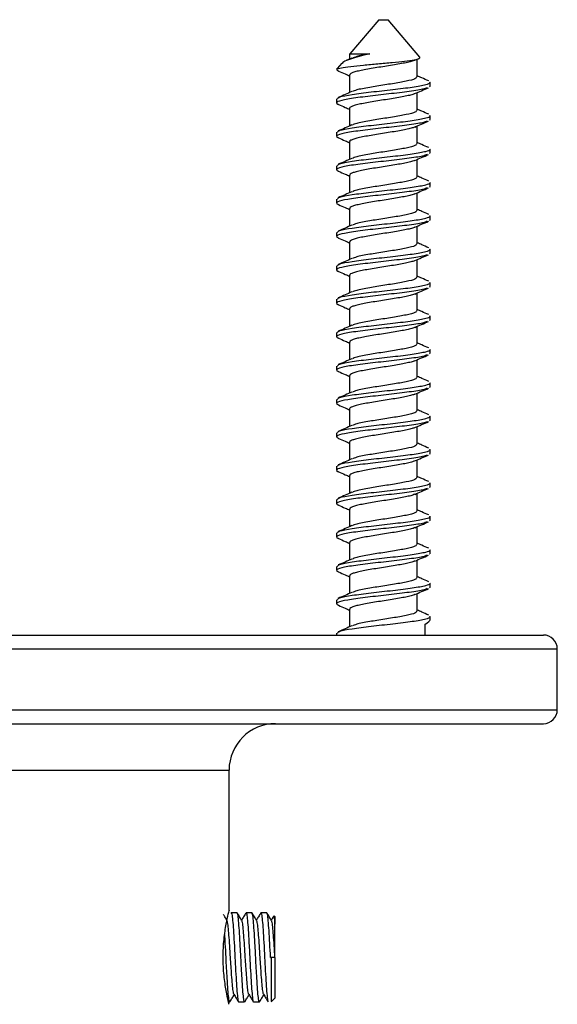
# Model space of a CAD drawing. Units: millimetres. Extents: x 33 to 249, y -274 to 278.
# Drawn here: x 141 to 170, y 225 to 278 of the extents above; entities that cross this region are included whole.
import ezdxf

# ---------------------------------------------------------------- set-up
doc = ezdxf.new("R2010")
doc.units = ezdxf.units.MM

msp = doc.modelspace()

# ---------------------------------------------------------------- linework, layer by layer
at = {"color": 7, "linetype": 'Continuous', "lineweight": 25}
for p, q in [((160.032, 278.453), (158.462, 276.61)), ((160.032, 278.453), (160.18, 278.453)), ((160.18, 278.453), (160.532, 278.453)), ((162.248, 276.44), (160.532, 278.453)), ((158.457, 276.605), (158.457, 276.325)), ((158.032, 276.106), (157.792, 275.824)), ((158.576, 276.378), (158.274, 276.244)), ((161.978, 276.265), (162.185, 276.357)), ((162.107, 275.375), (162.107, 276.322)), ((157.792, 275.824), (157.757, 275.783)), ((157.762, 275.783), (157.757, 275.783)), ((158.457, 275.475), (158.457, 274.525)), ((162.807, 274.865), (162.807, 275.082)), ((162.107, 273.575), (162.107, 274.522)), ((162.756, 274.865), (162.79, 274.832)), ((157.757, 274.182), (157.757, 273.966)), ((158.457, 273.675), (158.457, 272.725)), ((162.756, 273.065), (162.79, 273.032)), ((162.807, 273.065), (162.807, 273.282)), ((157.757, 272.382), (157.757, 272.166)), ((162.107, 271.775), (162.107, 272.722)), ((158.457, 271.874), (158.457, 270.925)), ((162.756, 271.265), (162.79, 271.232)), ((162.807, 271.265), (162.807, 271.482)), ((162.107, 269.975), (162.107, 270.922)), ((157.757, 270.582), (157.757, 270.366)), ((158.457, 270.075), (158.457, 269.125)), ((162.807, 269.465), (162.807, 269.682)), ((162.107, 268.175), (162.107, 269.122)), ((162.756, 269.465), (162.79, 269.432)), ((157.757, 268.782), (157.757, 268.566)), ((158.457, 268.275), (158.457, 267.325)), ((162.756, 267.665), (162.79, 267.632)), ((162.807, 267.665), (162.807, 267.882)), ((157.757, 266.982), (157.757, 266.766)), ((162.107, 266.375), (162.107, 267.322)), ((158.457, 266.474), (158.457, 265.525)), ((162.807, 265.865), (162.807, 266.082)), ((162.107, 264.575), (162.107, 265.522)), ((162.756, 265.865), (162.79, 265.832)), ((157.757, 265.182), (157.757, 264.966)), ((158.457, 264.675), (158.457, 263.725)), ((162.756, 264.065), (162.79, 264.032)), ((162.807, 264.065), (162.807, 264.282)), ((157.757, 263.382), (157.757, 263.166)), ((162.107, 262.775), (162.107, 263.722)), ((158.457, 262.875), (158.457, 261.925)), ((162.756, 262.265), (162.79, 262.232)), ((162.807, 262.265), (162.807, 262.482)), ((162.107, 260.974), (162.107, 261.922)), ((157.757, 261.582), (157.757, 261.366)), ((158.457, 261.074), (158.457, 260.125)), ((162.807, 260.465), (162.807, 260.682)), ((162.107, 259.175), (162.107, 260.122)), ((162.756, 260.465), (162.79, 260.432)), ((157.757, 259.782), (157.757, 259.566)), ((158.457, 259.275), (158.457, 258.325)), ((162.756, 258.665), (162.79, 258.632)), ((162.807, 258.665), (162.807, 258.882)), ((157.757, 257.982), (157.757, 257.766)), ((162.107, 257.375), (162.107, 258.322)), ((158.457, 257.475), (158.457, 256.525)), ((162.807, 256.865), (162.807, 257.082)), ((162.107, 255.574), (162.107, 256.522)), ((162.756, 256.865), (162.79, 256.832)), ((157.757, 256.182), (157.757, 255.966)), ((158.457, 255.674), (158.457, 254.725)), ((162.756, 255.065), (162.79, 255.032)), ((162.807, 255.065), (162.807, 255.282)), ((157.757, 254.382), (157.757, 254.166)), ((162.107, 253.775), (162.107, 254.722)), ((158.457, 253.875), (158.457, 252.925)), ((162.756, 253.265), (162.79, 253.232)), ((162.807, 253.265), (162.807, 253.482)), ((162.107, 251.975), (162.107, 252.922)), ((157.757, 252.582), (157.757, 252.366)), ((158.457, 252.075), (158.457, 251.125)), ((162.807, 251.465), (162.807, 251.682)), ((162.107, 250.174), (162.107, 251.122)), ((162.756, 251.465), (162.79, 251.432)), ((157.757, 250.782), (157.757, 250.566)), ((158.457, 250.274), (158.457, 249.325)), ((162.756, 249.665), (162.79, 249.632)), ((162.807, 249.665), (162.807, 249.882)), ((157.757, 248.982), (157.757, 248.766)), ((162.107, 248.375), (162.107, 249.322)), ((158.457, 248.475), (158.457, 247.525)), ((162.807, 247.865), (162.807, 248.082)), ((162.107, 246.575), (162.107, 247.522)), ((162.756, 247.865), (162.79, 247.832)), ((157.757, 247.182), (157.757, 246.966)), ((158.457, 246.675), (158.457, 245.725)), ((162.807, 246.105), (162.807, 246.282)), ((162.511, 245.852), (162.511, 245.283)), ((113.557, 245.283), (141.232, 245.283)), ((141.232, 245.283), (168.907, 245.283)), ((157.757, 245.382), (157.757, 245.283)), ((169.657, 241.253), (169.657, 244.533)), ((113.557, 240.503), (141.232, 240.503)), ((141.232, 240.503), (168.907, 240.503)), ((151.957, 230.43), (151.957, 238.003)), ((152.393, 230.303), (152.072, 230.303)), ((153.193, 230.303), (152.872, 230.303)), ((153.993, 230.303), (153.672, 230.303)), ((154.432, 230.103), (154.384, 230.151)), ((154.432, 230.103), (154.432, 229.688)), ((154.192, 227.903), (154.232, 227.903)), ((154.232, 227.903), (154.232, 225.532)), ((154.432, 227.903), (154.232, 227.903)), ((154.432, 227.903), (154.432, 225.703)), ((154.232, 225.503), (154.432, 225.703)), ((151.957, 225.503), (151.993, 225.503)), ((152.472, 225.503), (152.793, 225.503)), ((153.272, 225.503), (153.593, 225.503))]:
    msp.add_line(p, q, dxfattribs=at)
at = {"color": 8, "linetype": 'Continuous', "lineweight": 25}
for p, q in [((112.807, 244.533), (141.232, 244.533)), ((141.232, 244.533), (169.657, 244.533)), ((112.807, 241.253), (141.232, 241.253)), ((141.232, 241.253), (169.657, 241.253)), ((130.507, 238.003), (141.232, 238.003)), ((141.232, 238.003), (151.957, 238.003))]:
    msp.add_line(p, q, dxfattribs=at)
at = {"color": 7, "linetype": 'Continuous', "lineweight": 25}
for centre, radius, start, end in [((168.907, 244.533), 0.75, 0, 90), ((168.907, 241.253), 0.75, 270, 0), ((154.457, 238.003), 2.5, 90, 180)]:
    msp.add_arc(centre, radius, start, end, dxfattribs=at)
msp.add_ellipse((160.282, 245.092), major_axis=(2.523, 1.023), ratio=0.096951, start_param=5.754846, end_param=6.243887, dxfattribs=at)
for points, knots in [([(159.543, 276.605), (159.345, 276.556), (158.949, 276.459), (158.459, 276.319), (158.131, 276.197), (158.07, 276.123), (158.046, 276.094)], [0, 0, 0, 0, 0.26073, 0.520757, 0.813687, 1, 1, 1, 1]), ([(158.467, 276.605), (158.479, 276.605), (158.505, 276.605), (158.793, 276.605), (159.168, 276.605), (159.447, 276.605), (159.543, 276.605)], [0, 0, 0, 0, 0.261196, 0.553448, 0.845699, 1, 1, 1, 1]), ([(159.543, 276.605), (159.273, 276.557), (158.835, 276.481), (158.669, 276.403), (158.606, 276.374)], [0, 0, 0, 0, 0.615194, 1, 1, 1, 1]), ([(157.762, 275.783), (157.826, 275.807), (157.955, 275.853), (158.484, 275.928), (159.178, 276), (159.973, 276.074), (160.758, 276.147), (161.45, 276.219), (161.956, 276.294), (162.254, 276.364), (162.246, 276.412), (162.242, 276.435)], [0, 0, 0, 0, 0.1225138, 0.2435524, 0.3622992, 0.4769094, 0.5902669, 0.6984022, 0.8056877, 0.9080146, 1, 1, 1, 1]), ([(161.979, 276.266), (161.919, 276.244), (161.798, 276.201), (161.513, 276.133), (161.166, 276.068), (160.771, 276.002), (160.351, 275.933), (159.925, 275.869), (159.52, 275.802), (159.156, 275.734), (158.85, 275.67), (158.625, 275.602), (158.482, 275.538), (158.468, 275.495), (158.46, 275.475)], [0, 0, 0, 0, 0.082801, 0.167309, 0.25081, 0.334604, 0.419058, 0.502235, 0.586463, 0.670664, 0.753854, 0.83832, 0.922071, 1, 1, 1, 1]), ([(157.762, 275.783), (157.756, 275.757), (157.748, 275.723), (157.853, 275.691), (157.876, 275.684)], [0, 0, 0, 0, 0.78519, 1, 1, 1, 1]), ([(157.857, 275.684), (157.98, 275.631), (158.181, 275.545), (158.38, 275.457), (158.457, 275.422)], [0, 0, 0, 0, 0.611565, 1, 1, 1, 1]), ([(157.797, 274.182), (157.816, 274.218), (157.858, 274.298), (158.549, 274.423), (159.595, 274.557), (160.797, 274.689), (161.897, 274.821), (162.567, 274.946), (162.833, 275.032), (162.787, 275.074), (162.778, 275.082)], [0, 0, 0, 0, 0.120311, 0.268036, 0.415873, 0.563019, 0.710191, 0.858085, 0.972951, 1, 1, 1, 1]), ([(162.077, 275.375), (162.064, 275.338), (162.036, 275.258), (161.539, 275.133), (160.788, 275.002), (160.063, 274.892), (159.384, 274.779), (158.837, 274.681), (158.67, 274.603), (158.606, 274.574)], [0, 0, 0, 0, 0.1345642, 0.3003625, 0.4656524, 0.6312701, 0.7114832, 0.8889836, 1, 1, 1, 1]), ([(162.721, 275.157), (162.598, 275.21), (162.393, 275.299), (162.189, 275.389), (162.107, 275.425)], [0, 0, 0, 0, 0.600464, 1, 1, 1, 1]), ([(162.642, 274.783), (162.576, 274.755), (162.403, 274.683), (161.581, 274.566), (160.446, 274.433), (159.257, 274.301), (158.291, 274.169), (157.848, 274.06), (157.742, 273.976), (157.749, 273.923), (157.854, 273.891), (157.876, 273.884)], [0, 0, 0, 0, 0.092587, 0.240619, 0.388571, 0.535897, 0.683319, 0.831488, 0.889658, 0.976299, 1, 1, 1, 1]), ([(158.576, 274.578), (158.455, 274.524), (158.212, 274.416), (157.967, 274.31), (157.843, 274.257)], [0, 0, 0, 0, 0.497008, 1, 1, 1, 1]), ([(161.985, 274.469), (161.931, 274.449), (161.819, 274.407), (161.546, 274.34), (161.206, 274.274), (160.814, 274.209), (160.396, 274.14), (159.97, 274.076), (159.561, 274.009), (159.192, 273.941), (158.88, 273.877), (158.641, 273.809), (158.502, 273.743), (158.443, 273.699), (158.459, 273.676), (158.459, 273.675)], [0, 0, 0, 0, 0.077957, 0.162064, 0.245399, 0.328622, 0.412749, 0.495641, 0.579364, 0.663311, 0.746093, 0.830125, 0.913695, 0.996704, 1, 1, 1, 1]), ([(161.978, 274.465), (162.099, 274.519), (162.341, 274.626), (162.585, 274.731), (162.707, 274.784)], [0, 0, 0, 0, 0.4972, 1, 1, 1, 1]), ([(157.857, 273.884), (157.98, 273.831), (158.181, 273.745), (158.38, 273.657), (158.457, 273.622)], [0, 0, 0, 0, 0.61143, 1, 1, 1, 1]), ([(162.078, 273.575), (162.065, 273.539), (162.036, 273.458), (161.539, 273.333), (160.788, 273.202), (160.063, 273.092), (159.384, 272.979), (158.837, 272.881), (158.67, 272.803), (158.606, 272.774)], [0, 0, 0, 0, 0.135226, 0.300899, 0.466065, 0.631558, 0.711711, 0.889078, 1, 1, 1, 1]), ([(162.721, 273.357), (162.598, 273.41), (162.393, 273.499), (162.189, 273.589), (162.107, 273.625)], [0, 0, 0, 0, 0.600596, 1, 1, 1, 1]), ([(162.642, 272.983), (162.576, 272.955), (162.403, 272.883), (161.581, 272.766), (160.446, 272.633), (159.257, 272.501), (158.291, 272.369), (157.848, 272.26), (157.742, 272.176), (157.749, 272.123), (157.854, 272.091), (157.876, 272.084)], [0, 0, 0, 0, 0.092592, 0.240623, 0.388575, 0.5359, 0.683322, 0.83149, 0.88966, 0.9763, 1, 1, 1, 1]), ([(157.797, 272.382), (157.816, 272.418), (157.858, 272.498), (158.549, 272.623), (159.595, 272.757), (160.797, 272.889), (161.897, 273.021), (162.567, 273.146), (162.833, 273.232), (162.787, 273.274), (162.778, 273.282)], [0, 0, 0, 0, 0.120311, 0.268036, 0.415873, 0.563019, 0.710191, 0.858085, 0.972951, 1, 1, 1, 1]), ([(161.978, 272.665), (162.099, 272.719), (162.341, 272.826), (162.585, 272.931), (162.707, 272.984)], [0, 0, 0, 0, 0.497308, 1, 1, 1, 1]), ([(158.576, 272.778), (158.455, 272.724), (158.212, 272.616), (157.967, 272.51), (157.843, 272.457)], [0, 0, 0, 0, 0.496896, 1, 1, 1, 1]), ([(161.986, 272.671), (161.939, 272.652), (161.838, 272.612), (161.578, 272.547), (161.245, 272.481), (160.857, 272.416), (160.441, 272.348), (160.015, 272.283), (159.603, 272.216), (159.229, 272.148), (158.91, 272.084), (158.663, 272.017), (158.512, 271.949), (158.446, 271.904), (158.462, 271.878), (158.464, 271.874)], [0, 0, 0, 0, 0.071001, 0.154822, 0.238122, 0.32094, 0.404854, 0.487644, 0.570977, 0.654784, 0.737342, 0.821054, 0.904557, 0.987217, 1, 1, 1, 1]), ([(157.857, 272.084), (157.98, 272.031), (158.181, 271.945), (158.38, 271.857), (158.457, 271.822)], [0, 0, 0, 0, 0.611295, 1, 1, 1, 1]), ([(162.077, 271.775), (162.064, 271.738), (162.036, 271.658), (161.539, 271.533), (160.788, 271.402), (160.063, 271.292), (159.384, 271.179), (158.837, 271.081), (158.67, 271.003), (158.606, 270.974)], [0, 0, 0, 0, 0.134608, 0.300402, 0.465688, 0.631301, 0.711512, 0.889008, 1, 1, 1, 1]), ([(162.721, 271.557), (162.598, 271.61), (162.393, 271.699), (162.189, 271.789), (162.107, 271.825)], [0, 0, 0, 0, 0.600735, 1, 1, 1, 1]), ([(157.797, 270.582), (157.816, 270.618), (157.858, 270.698), (158.549, 270.823), (159.595, 270.957), (160.797, 271.089), (161.897, 271.221), (162.567, 271.346), (162.833, 271.432), (162.787, 271.474), (162.778, 271.482)], [0, 0, 0, 0, 0.120311, 0.268036, 0.415873, 0.563019, 0.710191, 0.858085, 0.972951, 1, 1, 1, 1]), ([(162.642, 271.183), (162.576, 271.155), (162.403, 271.083), (161.581, 270.966), (160.446, 270.833), (159.257, 270.701), (158.291, 270.569), (157.848, 270.46), (157.742, 270.376), (157.749, 270.323), (157.854, 270.291), (157.876, 270.284)], [0, 0, 0, 0, 0.092597, 0.240628, 0.388579, 0.535903, 0.683325, 0.831492, 0.889662, 0.976302, 1, 1, 1, 1]), ([(158.576, 270.978), (158.455, 270.924), (158.212, 270.816), (157.967, 270.71), (157.843, 270.657)], [0, 0, 0, 0, 0.496783, 1, 1, 1, 1]), ([(161.982, 270.871), (161.943, 270.855), (161.853, 270.817), (161.609, 270.755), (161.283, 270.688), (160.9, 270.623), (160.486, 270.555), (160.06, 270.49), (159.645, 270.424), (159.266, 270.355), (158.941, 270.291), (158.685, 270.224), (158.523, 270.156), (158.45, 270.109), (158.464, 270.081), (158.467, 270.075)], [0, 0, 0, 0, 0.061737, 0.145578, 0.229149, 0.311938, 0.395945, 0.479008, 0.562257, 0.646231, 0.728938, 0.812638, 0.896379, 0.979066, 1, 1, 1, 1]), ([(161.978, 270.865), (162.099, 270.919), (162.341, 271.026), (162.585, 271.131), (162.707, 271.184)], [0, 0, 0, 0, 0.497417, 1, 1, 1, 1]), ([(157.857, 270.284), (157.98, 270.231), (158.181, 270.145), (158.38, 270.057), (158.457, 270.022)], [0, 0, 0, 0, 0.611158, 1, 1, 1, 1]), ([(157.797, 268.782), (157.816, 268.818), (157.858, 268.898), (158.549, 269.023), (159.595, 269.157), (160.797, 269.289), (161.897, 269.421), (162.567, 269.546), (162.833, 269.632), (162.787, 269.674), (162.778, 269.682)], [0, 0, 0, 0, 0.120311, 0.268036, 0.415873, 0.563019, 0.710191, 0.858085, 0.972951, 1, 1, 1, 1]), ([(162.077, 269.975), (162.064, 269.938), (162.036, 269.858), (161.539, 269.733), (160.788, 269.602), (160.063, 269.492), (159.384, 269.379), (158.837, 269.281), (158.67, 269.203), (158.606, 269.174)], [0, 0, 0, 0, 0.134609, 0.300405, 0.465693, 0.631308, 0.71152, 0.889018, 1, 1, 1, 1]), ([(162.721, 269.757), (162.598, 269.81), (162.393, 269.899), (162.189, 269.989), (162.107, 270.025)], [0, 0, 0, 0, 0.60087, 1, 1, 1, 1]), ([(162.642, 269.383), (162.576, 269.355), (162.403, 269.283), (161.581, 269.166), (160.446, 269.033), (159.257, 268.901), (158.291, 268.769), (157.848, 268.66), (157.742, 268.576), (157.749, 268.523), (157.854, 268.491), (157.876, 268.484)], [0, 0, 0, 0, 0.092602, 0.240632, 0.388583, 0.535906, 0.683328, 0.831494, 0.889664, 0.976303, 1, 1, 1, 1]), ([(158.576, 269.178), (158.455, 269.124), (158.212, 269.016), (157.967, 268.91), (157.843, 268.857)], [0, 0, 0, 0, 0.49667, 1, 1, 1, 1]), ([(161.978, 269.065), (162.099, 269.119), (162.341, 269.226), (162.585, 269.331), (162.707, 269.384)], [0, 0, 0, 0, 0.497525, 1, 1, 1, 1]), ([(161.979, 269.07), (161.948, 269.057), (161.868, 269.021), (161.64, 268.962), (161.321, 268.895), (160.942, 268.83), (160.531, 268.762), (160.105, 268.696), (159.688, 268.631), (159.304, 268.562), (158.972, 268.498), (158.708, 268.431), (158.536, 268.363), (158.455, 268.313), (158.466, 268.283), (158.469, 268.275)], [0, 0, 0, 0, 0.05247, 0.136228, 0.219966, 0.302694, 0.38669, 0.469983, 0.553057, 0.637093, 0.719918, 0.803502, 0.887379, 0.97006, 1, 1, 1, 1]), ([(157.857, 268.484), (157.98, 268.431), (158.181, 268.345), (158.38, 268.257), (158.457, 268.222)], [0, 0, 0, 0, 0.611023, 1, 1, 1, 1]), ([(162.078, 268.175), (162.065, 268.139), (162.036, 268.058), (161.539, 267.933), (160.788, 267.802), (160.063, 267.692), (159.384, 267.579), (158.837, 267.481), (158.67, 267.403), (158.606, 267.374)], [0, 0, 0, 0, 0.13522, 0.300901, 0.466074, 0.631574, 0.711731, 0.889105, 1, 1, 1, 1]), ([(162.721, 267.957), (162.598, 268.01), (162.393, 268.099), (162.189, 268.189), (162.107, 268.225)], [0, 0, 0, 0, 0.601002, 1, 1, 1, 1]), ([(162.642, 267.583), (162.576, 267.555), (162.403, 267.483), (161.581, 267.366), (160.446, 267.233), (159.257, 267.101), (158.291, 266.969), (157.848, 266.86), (157.742, 266.776), (157.749, 266.723), (157.854, 266.691), (157.876, 266.684)], [0, 0, 0, 0, 0.092607, 0.240636, 0.388586, 0.53591, 0.68333, 0.831497, 0.889665, 0.976305, 1, 1, 1, 1]), ([(157.797, 266.982), (157.816, 267.018), (157.858, 267.098), (158.549, 267.223), (159.595, 267.357), (160.797, 267.489), (161.897, 267.621), (162.567, 267.746), (162.833, 267.832), (162.787, 267.874), (162.778, 267.882)], [0, 0, 0, 0, 0.120311, 0.268036, 0.415873, 0.563019, 0.710191, 0.858085, 0.972951, 1, 1, 1, 1]), ([(161.978, 267.265), (162.099, 267.319), (162.341, 267.426), (162.585, 267.531), (162.707, 267.584)], [0, 0, 0, 0, 0.497634, 1, 1, 1, 1]), ([(158.576, 267.378), (158.455, 267.324), (158.212, 267.216), (157.967, 267.11), (157.843, 267.057)], [0, 0, 0, 0, 0.4965578, 1, 1, 1, 1]), ([(161.977, 267.27), (161.953, 267.259), (161.883, 267.226), (161.669, 267.169), (161.358, 267.101), (160.984, 267.037), (160.575, 266.969), (160.15, 266.903), (159.731, 266.838), (159.343, 266.77), (159.004, 266.705), (158.733, 266.638), (158.55, 266.57), (158.459, 266.518), (158.467, 266.485), (158.47, 266.474)], [0, 0, 0, 0, 0.043244, 0.12685, 0.210688, 0.293358, 0.377275, 0.460739, 0.543632, 0.627662, 0.710609, 0.794009, 0.877952, 0.960633, 1, 1, 1, 1]), ([(157.857, 266.684), (157.98, 266.631), (158.181, 266.545), (158.38, 266.457), (158.457, 266.422)], [0, 0, 0, 0, 0.610888, 1, 1, 1, 1]), ([(157.797, 265.182), (157.816, 265.218), (157.858, 265.298), (158.549, 265.423), (159.595, 265.557), (160.797, 265.689), (161.897, 265.821), (162.567, 265.946), (162.833, 266.032), (162.787, 266.074), (162.778, 266.082)], [0, 0, 0, 0, 0.120311, 0.268036, 0.415873, 0.563019, 0.710191, 0.858085, 0.972951, 1, 1, 1, 1]), ([(162.077, 266.375), (162.064, 266.338), (162.036, 266.258), (161.539, 266.133), (160.788, 266.002), (160.063, 265.892), (159.384, 265.779), (158.837, 265.681), (158.67, 265.603), (158.606, 265.574)], [0, 0, 0, 0, 0.1345728, 0.3003799, 0.4656785, 0.631305, 0.7115223, 0.889032, 1, 1, 1, 1]), ([(162.721, 266.157), (162.598, 266.21), (162.393, 266.299), (162.189, 266.389), (162.107, 266.425)], [0, 0, 0, 0, 0.60114, 1, 1, 1, 1]), ([(162.642, 265.783), (162.576, 265.755), (162.403, 265.683), (161.581, 265.566), (160.446, 265.433), (159.257, 265.301), (158.291, 265.169), (157.848, 265.06), (157.742, 264.976), (157.749, 264.923), (157.854, 264.891), (157.876, 264.884)], [0, 0, 0, 0, 0.092612, 0.240641, 0.38859, 0.535913, 0.683333, 0.831499, 0.889667, 0.976307, 1, 1, 1, 1]), ([(158.576, 265.578), (158.455, 265.524), (158.212, 265.416), (157.967, 265.31), (157.843, 265.257)], [0, 0, 0, 0, 0.4964452, 1, 1, 1, 1]), ([(161.977, 265.47), (161.959, 265.461), (161.897, 265.43), (161.698, 265.377), (161.395, 265.308), (161.026, 265.244), (160.62, 265.177), (160.195, 265.11), (159.774, 265.045), (159.382, 264.977), (159.037, 264.911), (158.758, 264.846), (158.565, 264.777), (158.464, 264.722), (158.468, 264.688), (158.47, 264.675)], [0, 0, 0, 0, 0.034135, 0.117676, 0.201699, 0.284469, 0.368392, 0.452113, 0.534982, 0.619091, 0.702316, 0.785619, 0.869714, 0.95255, 1, 1, 1, 1]), ([(161.978, 265.465), (162.099, 265.519), (162.341, 265.626), (162.585, 265.731), (162.707, 265.784)], [0, 0, 0, 0, 0.497742, 1, 1, 1, 1]), ([(157.857, 264.884), (157.98, 264.831), (158.181, 264.745), (158.38, 264.657), (158.457, 264.622)], [0, 0, 0, 0, 0.61075, 1, 1, 1, 1]), ([(162.077, 264.575), (162.064, 264.539), (162.036, 264.458), (161.539, 264.333), (160.788, 264.202), (160.063, 264.092), (159.384, 263.979), (158.837, 263.881), (158.67, 263.803), (158.606, 263.774)], [0, 0, 0, 0, 0.134659, 0.300452, 0.465736, 0.631348, 0.711558, 0.889053, 1, 1, 1, 1]), ([(162.721, 264.357), (162.598, 264.41), (162.393, 264.499), (162.189, 264.589), (162.107, 264.625)], [0, 0, 0, 0, 0.601276, 1, 1, 1, 1]), ([(162.642, 263.983), (162.576, 263.955), (162.403, 263.883), (161.581, 263.766), (160.446, 263.633), (159.257, 263.501), (158.291, 263.369), (157.848, 263.26), (157.742, 263.176), (157.749, 263.123), (157.854, 263.091), (157.876, 263.084)], [0, 0, 0, 0, 0.092617, 0.240645, 0.388594, 0.535916, 0.683336, 0.831501, 0.889669, 0.976308, 1, 1, 1, 1]), ([(157.797, 263.382), (157.816, 263.418), (157.858, 263.498), (158.549, 263.623), (159.595, 263.757), (160.797, 263.889), (161.897, 264.021), (162.567, 264.146), (162.833, 264.232), (162.787, 264.274), (162.778, 264.282)], [0, 0, 0, 0, 0.120311, 0.268036, 0.415873, 0.563019, 0.710191, 0.858085, 0.972951, 1, 1, 1, 1]), ([(161.978, 263.665), (162.099, 263.719), (162.341, 263.826), (162.585, 263.931), (162.707, 263.984)], [0, 0, 0, 0, 0.49785, 1, 1, 1, 1]), ([(158.576, 263.778), (158.455, 263.724), (158.212, 263.616), (157.967, 263.51), (157.843, 263.457)], [0, 0, 0, 0, 0.496332, 1, 1, 1, 1]), ([(161.978, 263.669), (161.965, 263.663), (161.912, 263.634), (161.725, 263.584), (161.431, 263.516), (161.067, 263.451), (160.664, 263.384), (160.24, 263.316), (159.818, 263.252), (159.422, 263.184), (159.071, 263.118), (158.784, 263.053), (158.581, 262.984), (158.469, 262.927), (158.468, 262.89), (158.468, 262.875)], [0, 0, 0, 0, 0.0250476, 0.1084062, 0.1924973, 0.2753209, 0.359133, 0.4429937, 0.5257934, 0.6098639, 0.6932985, 0.7764106, 0.8605408, 0.9434868, 1, 1, 1, 1]), ([(157.857, 263.084), (157.98, 263.031), (158.181, 262.945), (158.38, 262.857), (158.457, 262.822)], [0, 0, 0, 0, 0.610617, 1, 1, 1, 1]), ([(162.078, 262.775), (162.065, 262.739), (162.036, 262.658), (161.539, 262.533), (160.788, 262.402), (160.063, 262.292), (159.384, 262.179), (158.837, 262.081), (158.67, 262.003), (158.606, 261.974)], [0, 0, 0, 0, 0.135206, 0.300896, 0.466078, 0.631587, 0.711748, 0.889132, 1, 1, 1, 1]), ([(162.721, 262.557), (162.598, 262.61), (162.393, 262.699), (162.189, 262.789), (162.107, 262.825)], [0, 0, 0, 0, 0.601408, 1, 1, 1, 1]), ([(157.797, 261.582), (157.816, 261.618), (157.858, 261.698), (158.549, 261.823), (159.595, 261.957), (160.797, 262.089), (161.897, 262.221), (162.567, 262.346), (162.833, 262.432), (162.787, 262.474), (162.778, 262.482)], [0, 0, 0, 0, 0.120311, 0.268036, 0.415873, 0.563019, 0.710191, 0.858085, 0.972951, 1, 1, 1, 1]), ([(162.642, 262.183), (162.576, 262.155), (162.403, 262.083), (161.581, 261.966), (160.446, 261.833), (159.257, 261.701), (158.291, 261.569), (157.848, 261.46), (157.742, 261.376), (157.749, 261.323), (157.854, 261.291), (157.876, 261.284)], [0, 0, 0, 0, 0.092622, 0.24065, 0.388598, 0.53592, 0.683338, 0.831503, 0.889671, 0.97631, 1, 1, 1, 1]), ([(158.576, 261.978), (158.455, 261.924), (158.212, 261.816), (157.967, 261.71), (157.843, 261.657)], [0, 0, 0, 0, 0.49622, 1, 1, 1, 1]), ([(161.971, 261.865), (161.966, 261.862), (161.922, 261.837), (161.751, 261.791), (161.466, 261.723), (161.108, 261.658), (160.708, 261.591), (160.286, 261.523), (159.862, 261.459), (159.462, 261.391), (159.105, 261.325), (158.81, 261.26), (158.598, 261.192), (158.474, 261.131), (158.468, 261.092), (158.466, 261.074)], [0, 0, 0, 0, 0.0103489, 0.093966, 0.1785581, 0.2619344, 0.3460664, 0.4305, 0.5137282, 0.5981925, 0.6822691, 0.7656877, 0.8502856, 0.9338412, 1, 1, 1, 1]), ([(161.978, 261.865), (162.099, 261.919), (162.341, 262.026), (162.585, 262.131), (162.707, 262.184)], [0, 0, 0, 0, 0.497959, 1, 1, 1, 1]), ([(157.857, 261.284), (157.98, 261.231), (158.181, 261.145), (158.38, 261.057), (158.457, 261.022)], [0, 0, 0, 0, 0.610482, 1, 1, 1, 1]), ([(157.797, 259.782), (157.816, 259.818), (157.858, 259.898), (158.549, 260.023), (159.595, 260.157), (160.797, 260.289), (161.897, 260.421), (162.567, 260.546), (162.833, 260.632), (162.787, 260.674), (162.778, 260.682)], [0, 0, 0, 0, 0.120311, 0.268036, 0.415873, 0.563019, 0.710191, 0.858085, 0.972951, 1, 1, 1, 1]), ([(162.077, 260.975), (162.064, 260.938), (162.036, 260.858), (161.539, 260.733), (160.788, 260.602), (160.063, 260.492), (159.384, 260.379), (158.837, 260.281), (158.67, 260.203), (158.606, 260.174)], [0, 0, 0, 0, 0.134542, 0.300361, 0.465672, 0.631311, 0.711534, 0.889056, 1, 1, 1, 1]), ([(162.721, 260.757), (162.598, 260.81), (162.393, 260.899), (162.189, 260.989), (162.107, 261.025)], [0, 0, 0, 0, 0.601547, 1, 1, 1, 1]), ([(162.642, 260.383), (162.576, 260.355), (162.403, 260.283), (161.581, 260.166), (160.446, 260.033), (159.257, 259.901), (158.291, 259.769), (157.848, 259.66), (157.742, 259.576), (157.749, 259.523), (157.854, 259.491), (157.876, 259.484)], [0, 0, 0, 0, 0.092627, 0.240654, 0.388602, 0.535923, 0.683341, 0.831505, 0.889673, 0.976311, 1, 1, 1, 1]), ([(158.576, 260.178), (158.455, 260.124), (158.212, 260.016), (157.967, 259.91), (157.843, 259.857)], [0, 0, 0, 0, 0.496107, 1, 1, 1, 1]), ([(161.978, 260.065), (162.099, 260.119), (162.341, 260.226), (162.585, 260.331), (162.707, 260.384)], [0, 0, 0, 0, 0.498067, 1, 1, 1, 1]), ([(161.973, 260.063), (161.912, 260.042), (161.788, 259.998), (161.498, 259.93), (161.149, 259.865), (160.752, 259.799), (160.331, 259.73), (159.906, 259.666), (159.502, 259.599), (159.14, 259.531), (158.838, 259.467), (158.616, 259.399), (158.48, 259.336), (158.468, 259.294), (158.462, 259.275)], [0, 0, 0, 0, 0.083653, 0.168457, 0.252173, 0.336337, 0.421055, 0.504499, 0.589068, 0.673501, 0.757011, 0.841787, 0.925739, 1, 1, 1, 1]), ([(157.857, 259.484), (157.98, 259.431), (158.181, 259.345), (158.38, 259.257), (158.457, 259.222)], [0, 0, 0, 0, 0.610344, 1, 1, 1, 1]), ([(162.077, 259.175), (162.064, 259.139), (162.036, 259.058), (161.539, 258.933), (160.788, 258.802), (160.063, 258.692), (159.384, 258.579), (158.837, 258.481), (158.67, 258.403), (158.606, 258.374)], [0, 0, 0, 0, 0.134713, 0.300502, 0.465782, 0.63139, 0.711598, 0.889088, 1, 1, 1, 1]), ([(162.721, 258.957), (162.598, 259.01), (162.393, 259.099), (162.189, 259.189), (162.107, 259.225)], [0, 0, 0, 0, 0.601682, 1, 1, 1, 1]), ([(162.642, 258.583), (162.576, 258.555), (162.403, 258.483), (161.581, 258.366), (160.446, 258.233), (159.257, 258.101), (158.291, 257.969), (157.848, 257.86), (157.742, 257.776), (157.749, 257.723), (157.854, 257.691), (157.876, 257.684)], [0, 0, 0, 0, 0.092632, 0.240658, 0.388606, 0.535926, 0.683344, 0.831507, 0.889675, 0.976313, 1, 1, 1, 1]), ([(157.797, 257.982), (157.816, 258.018), (157.858, 258.098), (158.549, 258.223), (159.595, 258.357), (160.797, 258.489), (161.897, 258.621), (162.567, 258.746), (162.833, 258.832), (162.787, 258.874), (162.778, 258.882)], [0, 0, 0, 0, 0.120311, 0.268036, 0.415873, 0.563019, 0.710191, 0.858085, 0.972951, 1, 1, 1, 1]), ([(161.978, 258.265), (162.099, 258.319), (162.341, 258.426), (162.585, 258.531), (162.707, 258.584)], [0, 0, 0, 0, 0.498175, 1, 1, 1, 1]), ([(158.576, 258.378), (158.455, 258.324), (158.212, 258.216), (157.967, 258.11), (157.843, 258.057)], [0, 0, 0, 0, 0.495994, 1, 1, 1, 1]), ([(161.982, 258.268), (161.926, 258.247), (161.811, 258.205), (161.532, 258.137), (161.189, 258.072), (160.796, 258.006), (160.376, 257.937), (159.951, 257.873), (159.544, 257.806), (159.176, 257.738), (158.867, 257.674), (158.636, 257.606), (158.486, 257.54), (158.467, 257.496), (158.458, 257.475)], [0, 0, 0, 0, 0.080008, 0.164274, 0.247662, 0.331115, 0.41537, 0.498364, 0.582291, 0.666335, 0.749271, 0.833477, 0.917113, 1, 1, 1, 1]), ([(157.857, 257.684), (157.98, 257.631), (158.181, 257.545), (158.38, 257.457), (158.457, 257.422)], [0, 0, 0, 0, 0.61021, 1, 1, 1, 1]), ([(162.721, 257.157), (162.598, 257.21), (162.393, 257.299), (162.189, 257.389), (162.107, 257.425)], [0, 0, 0, 0, 0.601815, 1, 1, 1, 1]), ([(157.797, 256.182), (157.816, 256.218), (157.858, 256.298), (158.549, 256.423), (159.595, 256.557), (160.797, 256.689), (161.897, 256.821), (162.567, 256.946), (162.833, 257.032), (162.787, 257.074), (162.778, 257.082)], [0, 0, 0, 0, 0.120311, 0.268036, 0.415873, 0.563019, 0.710191, 0.858085, 0.972951, 1, 1, 1, 1]), ([(162.078, 257.375), (162.065, 257.339), (162.036, 257.258), (161.539, 257.133), (160.788, 257.002), (160.063, 256.892), (159.384, 256.779), (158.837, 256.681), (158.67, 256.603), (158.606, 256.574)], [0, 0, 0, 0, 0.135187, 0.300886, 0.466078, 0.631598, 0.711763, 0.889158, 1, 1, 1, 1]), ([(162.642, 256.783), (162.576, 256.755), (162.403, 256.683), (161.581, 256.566), (160.446, 256.433), (159.257, 256.301), (158.291, 256.169), (157.848, 256.06), (157.742, 255.976), (157.749, 255.923), (157.854, 255.891), (157.876, 255.884)], [0, 0, 0, 0, 0.092637, 0.240663, 0.388609, 0.535929, 0.683347, 0.831509, 0.889677, 0.976315, 1, 1, 1, 1]), ([(158.576, 256.578), (158.456, 256.524), (158.212, 256.416), (157.967, 256.31), (157.843, 256.257)], [0, 0, 0, 0, 0.495882, 1, 1, 1, 1]), ([(161.988, 256.471), (161.938, 256.452), (161.831, 256.41), (161.564, 256.344), (161.228, 256.278), (160.839, 256.213), (160.422, 256.145), (159.996, 256.08), (159.585, 256.013), (159.213, 255.945), (158.897, 255.881), (158.654, 255.813), (158.507, 255.746), (158.445, 255.702), (158.461, 255.677), (158.462, 255.674)], [0, 0, 0, 0, 0.075122, 0.158942, 0.242135, 0.324995, 0.408876, 0.49158, 0.574957, 0.6587, 0.741224, 0.824949, 0.908358, 0.991037, 1, 1, 1, 1]), ([(161.978, 256.465), (162.099, 256.519), (162.341, 256.626), (162.585, 256.731), (162.707, 256.784)], [0, 0, 0, 0, 0.498283, 1, 1, 1, 1]), ([(157.857, 255.884), (157.98, 255.831), (158.181, 255.745), (158.38, 255.657), (158.457, 255.622)], [0, 0, 0, 0, 0.610075, 1, 1, 1, 1]), ([(162.077, 255.575), (162.064, 255.538), (162.036, 255.458), (161.539, 255.333), (160.788, 255.202), (160.063, 255.092), (159.384, 254.979), (158.837, 254.881), (158.67, 254.803), (158.606, 254.774)], [0, 0, 0, 0, 0.134516, 0.300347, 0.465669, 0.631318, 0.711547, 0.889081, 1, 1, 1, 1]), ([(162.721, 255.357), (162.598, 255.41), (162.393, 255.499), (162.189, 255.589), (162.107, 255.625)], [0, 0, 0, 0, 0.6019529, 1, 1, 1, 1]), ([(162.642, 254.983), (162.576, 254.955), (162.403, 254.883), (161.581, 254.766), (160.446, 254.633), (159.257, 254.501), (158.291, 254.369), (157.848, 254.26), (157.742, 254.176), (157.749, 254.123), (157.854, 254.091), (157.876, 254.084)], [0, 0, 0, 0, 0.092642, 0.240667, 0.388613, 0.535933, 0.683349, 0.831512, 0.889679, 0.976316, 1, 1, 1, 1]), ([(157.797, 254.382), (157.816, 254.418), (157.858, 254.498), (158.549, 254.623), (159.595, 254.757), (160.797, 254.889), (161.897, 255.021), (162.567, 255.146), (162.833, 255.232), (162.787, 255.274), (162.778, 255.282)], [0, 0, 0, 0, 0.120311, 0.268036, 0.415873, 0.563019, 0.710191, 0.858085, 0.972951, 1, 1, 1, 1]), ([(158.576, 254.778), (158.456, 254.724), (158.212, 254.616), (157.967, 254.51), (157.843, 254.457)], [0, 0, 0, 0, 0.495769, 1, 1, 1, 1]), ([(161.978, 254.665), (162.099, 254.719), (162.341, 254.826), (162.585, 254.931), (162.707, 254.984)], [0, 0, 0, 0, 0.498392, 1, 1, 1, 1]), ([(161.984, 254.671), (161.942, 254.654), (161.847, 254.615), (161.596, 254.552), (161.267, 254.485), (160.882, 254.42), (160.467, 254.352), (160.04, 254.287), (159.627, 254.221), (159.25, 254.152), (158.927, 254.088), (158.675, 254.021), (158.518, 253.953), (158.449, 253.907), (158.463, 253.88), (158.465, 253.875)], [0, 0, 0, 0, 0.0658428, 0.1497074, 0.2331943, 0.3160192, 0.4000186, 0.4829883, 0.5663054, 0.65024, 0.7329064, 0.816644, 0.9003156, 0.9830144, 1, 1, 1, 1]), ([(157.857, 254.084), (157.98, 254.031), (158.181, 253.945), (158.38, 253.857), (158.457, 253.822)], [0, 0, 0, 0, 0.609937, 1, 1, 1, 1]), ([(162.077, 253.775), (162.065, 253.739), (162.036, 253.658), (161.539, 253.533), (160.788, 253.402), (160.063, 253.292), (159.384, 253.179), (158.837, 253.081), (158.67, 253.003), (158.606, 252.974)], [0, 0, 0, 0, 0.134771, 0.300555, 0.46583, 0.631433, 0.711639, 0.889124, 1, 1, 1, 1]), ([(162.721, 253.557), (162.598, 253.61), (162.393, 253.699), (162.189, 253.789), (162.107, 253.825)], [0, 0, 0, 0, 0.602088, 1, 1, 1, 1]), ([(162.642, 253.183), (162.576, 253.155), (162.403, 253.083), (161.581, 252.966), (160.446, 252.833), (159.257, 252.701), (158.291, 252.569), (157.848, 252.46), (157.742, 252.376), (157.749, 252.323), (157.854, 252.291), (157.876, 252.284)], [0, 0, 0, 0, 0.092647, 0.240671, 0.388617, 0.535936, 0.683352, 0.831514, 0.889681, 0.976318, 1, 1, 1, 1]), ([(157.797, 252.582), (157.816, 252.618), (157.858, 252.698), (158.549, 252.823), (159.595, 252.957), (160.797, 253.089), (161.897, 253.221), (162.567, 253.346), (162.833, 253.432), (162.787, 253.474), (162.778, 253.482)], [0, 0, 0, 0, 0.120311, 0.268036, 0.415873, 0.563019, 0.710191, 0.858085, 0.972951, 1, 1, 1, 1]), ([(161.978, 252.865), (162.099, 252.919), (162.341, 253.026), (162.585, 253.131), (162.707, 253.184)], [0, 0, 0, 0, 0.4984998, 1, 1, 1, 1]), ([(158.576, 252.978), (158.456, 252.924), (158.212, 252.816), (157.967, 252.71), (157.843, 252.657)], [0, 0, 0, 0, 0.495656, 1, 1, 1, 1]), ([(161.98, 252.871), (161.946, 252.856), (161.862, 252.819), (161.627, 252.759), (161.305, 252.692), (160.924, 252.627), (160.512, 252.559), (160.085, 252.493), (159.67, 252.428), (159.288, 252.359), (158.958, 252.295), (158.698, 252.228), (158.53, 252.16), (158.453, 252.111), (158.465, 252.082), (158.468, 252.075)], [0, 0, 0, 0, 0.056529, 0.140297, 0.223937, 0.306657, 0.390632, 0.473798, 0.556915, 0.640899, 0.723639, 0.807247, 0.89104, 0.973689, 1, 1, 1, 1]), ([(157.857, 252.284), (157.98, 252.231), (158.181, 252.145), (158.38, 252.057), (158.457, 252.022)], [0, 0, 0, 0, 0.609805, 1, 1, 1, 1]), ([(157.797, 250.782), (157.816, 250.818), (157.858, 250.898), (158.549, 251.023), (159.595, 251.157), (160.797, 251.289), (161.897, 251.421), (162.567, 251.546), (162.833, 251.632), (162.787, 251.674), (162.778, 251.682)], [0, 0, 0, 0, 0.120311, 0.268036, 0.415873, 0.563019, 0.710191, 0.858085, 0.972951, 1, 1, 1, 1]), ([(162.078, 251.975), (162.065, 251.939), (162.036, 251.858), (161.539, 251.733), (160.788, 251.602), (160.063, 251.492), (159.384, 251.379), (158.837, 251.281), (158.67, 251.203), (158.606, 251.174)], [0, 0, 0, 0, 0.135161, 0.300872, 0.466075, 0.631605, 0.711776, 0.889183, 1, 1, 1, 1]), ([(162.721, 251.757), (162.598, 251.81), (162.393, 251.899), (162.189, 251.989), (162.107, 252.025)], [0, 0, 0, 0, 0.602221, 1, 1, 1, 1]), ([(162.642, 251.383), (162.576, 251.355), (162.403, 251.283), (161.581, 251.166), (160.446, 251.033), (159.257, 250.901), (158.291, 250.769), (157.848, 250.66), (157.742, 250.576), (157.749, 250.523), (157.854, 250.491), (157.876, 250.484)], [0, 0, 0, 0, 0.092652, 0.240676, 0.388621, 0.535939, 0.683355, 0.831516, 0.889683, 0.976319, 1, 1, 1, 1]), ([(158.576, 251.178), (158.456, 251.124), (158.212, 251.016), (157.967, 250.91), (157.843, 250.857)], [0, 0, 0, 0, 0.495543, 1, 1, 1, 1]), ([(161.978, 251.07), (161.951, 251.058), (161.877, 251.024), (161.657, 250.966), (161.342, 250.899), (160.967, 250.834), (160.556, 250.766), (160.13, 250.7), (159.713, 250.635), (159.326, 250.567), (158.99, 250.502), (158.722, 250.435), (158.544, 250.367), (158.457, 250.316), (158.467, 250.284), (158.47, 250.274)], [0, 0, 0, 0, 0.047287, 0.130934, 0.214706, 0.29737, 0.381297, 0.464665, 0.547603, 0.631612, 0.714476, 0.797931, 0.881823, 0.964472, 1, 1, 1, 1]), ([(161.978, 251.065), (162.099, 251.119), (162.341, 251.226), (162.585, 251.331), (162.707, 251.384)], [0, 0, 0, 0, 0.498608, 1, 1, 1, 1]), ([(157.857, 250.484), (157.98, 250.431), (158.18, 250.345), (158.38, 250.257), (158.457, 250.222)], [0, 0, 0, 0, 0.609669, 1, 1, 1, 1]), ([(162.077, 250.175), (162.064, 250.138), (162.036, 250.058), (161.539, 249.933), (160.788, 249.802), (160.063, 249.692), (159.384, 249.579), (158.837, 249.481), (158.67, 249.403), (158.606, 249.374)], [0, 0, 0, 0, 0.134496, 0.300336, 0.465668, 0.631328, 0.711562, 0.889107, 1, 1, 1, 1]), ([(162.721, 249.957), (162.598, 250.01), (162.393, 250.099), (162.189, 250.189), (162.107, 250.225)], [0, 0, 0, 0, 0.60236, 1, 1, 1, 1]), ([(162.642, 249.583), (162.576, 249.555), (162.403, 249.483), (161.581, 249.366), (160.446, 249.233), (159.257, 249.101), (158.291, 248.969), (157.848, 248.86), (157.742, 248.776), (157.749, 248.723), (157.854, 248.691), (157.876, 248.684)], [0, 0, 0, 0, 0.092657, 0.24068, 0.388625, 0.535942, 0.683357, 0.831518, 0.889685, 0.976321, 1, 1, 1, 1]), ([(157.797, 248.982), (157.816, 249.018), (157.858, 249.098), (158.549, 249.223), (159.595, 249.357), (160.797, 249.489), (161.897, 249.621), (162.567, 249.746), (162.833, 249.832), (162.787, 249.874), (162.778, 249.882)], [0, 0, 0, 0, 0.120311, 0.268036, 0.415873, 0.563019, 0.710191, 0.858085, 0.972951, 1, 1, 1, 1]), ([(161.978, 249.265), (162.099, 249.319), (162.341, 249.426), (162.585, 249.531), (162.707, 249.584)], [0, 0, 0, 0, 0.4987161, 1, 1, 1, 1]), ([(158.576, 249.378), (158.456, 249.324), (158.212, 249.216), (157.967, 249.11), (157.843, 249.057)], [0, 0, 0, 0, 0.49543, 1, 1, 1, 1]), ([(161.977, 249.27), (161.957, 249.26), (161.891, 249.228), (161.686, 249.174), (161.379, 249.105), (161.008, 249.041), (160.601, 248.974), (160.176, 248.907), (159.756, 248.842), (159.365, 248.774), (159.023, 248.709), (158.747, 248.643), (158.558, 248.574), (158.462, 248.521), (158.468, 248.487), (158.47, 248.475)], [0, 0, 0, 0, 0.0381577, 0.1217582, 0.205734, 0.2884839, 0.3724364, 0.4560788, 0.5389809, 0.6230882, 0.7062174, 0.7895934, 0.8736558, 0.9564479, 1, 1, 1, 1]), ([(157.857, 248.684), (157.98, 248.631), (158.18, 248.545), (158.38, 248.457), (158.457, 248.422)], [0, 0, 0, 0, 0.609531, 1, 1, 1, 1]), ([(162.721, 248.157), (162.598, 248.21), (162.393, 248.299), (162.189, 248.389), (162.107, 248.425)], [0, 0, 0, 0, 0.602495, 1, 1, 1, 1]), ([(157.797, 247.182), (157.816, 247.218), (157.858, 247.298), (158.549, 247.423), (159.595, 247.557), (160.797, 247.689), (161.897, 247.821), (162.567, 247.946), (162.833, 248.032), (162.787, 248.074), (162.778, 248.082)], [0, 0, 0, 0, 0.120311, 0.268036, 0.415873, 0.563019, 0.710191, 0.858085, 0.972951, 1, 1, 1, 1]), ([(162.077, 248.375), (162.065, 248.339), (162.036, 248.258), (161.539, 248.133), (160.788, 248.002), (160.063, 247.892), (159.384, 247.779), (158.837, 247.681), (158.67, 247.603), (158.606, 247.574)], [0, 0, 0, 0, 0.134833, 0.300611, 0.465881, 0.631478, 0.711681, 0.88916, 1, 1, 1, 1]), ([(162.642, 247.783), (162.576, 247.755), (162.403, 247.683), (161.581, 247.566), (160.446, 247.433), (159.257, 247.301), (158.291, 247.169), (157.848, 247.06), (157.742, 246.976), (157.749, 246.923), (157.854, 246.891), (157.876, 246.884)], [0, 0, 0, 0, 0.092661, 0.240685, 0.388629, 0.535946, 0.68336, 0.83152, 0.889687, 0.976323, 1, 1, 1, 1]), ([(158.576, 247.578), (158.456, 247.524), (158.212, 247.416), (157.967, 247.31), (157.843, 247.257)], [0, 0, 0, 0, 0.495317, 1, 1, 1, 1]), ([(161.977, 247.47), (161.963, 247.462), (161.906, 247.433), (161.714, 247.381), (161.416, 247.312), (161.05, 247.248), (160.645, 247.181), (160.221, 247.114), (159.799, 247.049), (159.405, 246.981), (159.056, 246.915), (158.772, 246.85), (158.574, 246.781), (158.466, 246.725), (158.468, 246.689), (158.469, 246.674)], [0, 0, 0, 0, 0.029033, 0.11244, 0.196472, 0.279233, 0.363063, 0.446833, 0.529624, 0.613681, 0.696995, 0.780151, 0.864236, 0.947096, 1, 1, 1, 1]), ([(161.978, 247.465), (162.099, 247.519), (162.341, 247.626), (162.585, 247.731), (162.707, 247.784)], [0, 0, 0, 0, 0.498824, 1, 1, 1, 1]), ([(157.857, 246.884), (157.98, 246.831), (158.18, 246.745), (158.38, 246.657), (158.457, 246.622)], [0, 0, 0, 0, 0.609399, 1, 1, 1, 1]), ([(157.797, 245.382), (157.816, 245.418), (157.858, 245.498), (158.549, 245.623), (159.595, 245.757), (160.797, 245.889), (161.897, 246.021), (162.567, 246.146), (162.833, 246.232), (162.787, 246.274), (162.778, 246.282)], [0, 0, 0, 0, 0.120311, 0.268036, 0.415873, 0.563019, 0.710191, 0.858085, 0.972951, 1, 1, 1, 1]), ([(162.078, 246.575), (162.065, 246.539), (162.036, 246.458), (161.539, 246.333), (160.788, 246.202), (160.063, 246.092), (159.384, 245.979), (158.837, 245.881), (158.67, 245.803), (158.606, 245.774)], [0, 0, 0, 0, 0.135131, 0.300854, 0.466069, 0.631611, 0.711788, 0.889207, 1, 1, 1, 1]), ([(162.721, 246.357), (162.598, 246.41), (162.393, 246.499), (162.189, 246.589), (162.107, 246.625)], [0, 0, 0, 0, 0.602629, 1, 1, 1, 1]), ([(158.576, 245.778), (158.456, 245.724), (158.212, 245.616), (157.967, 245.51), (157.843, 245.457)], [0, 0, 0, 0, 0.495205, 1, 1, 1, 1]), ([(151.957, 225.375), (151.947, 225.413), (151.928, 225.489), (151.798, 226.068), (151.693, 226.764), (151.644, 227.402), (151.631, 227.901), (151.644, 228.4), (151.693, 229.037), (151.801, 229.749), (151.916, 230.269), (151.973, 230.495), (151.957, 230.43), (151.957, 230.43)], [0, 0, 0, 0, 0.12638, 0.251978, 0.376094, 0.437992, 0.499692, 0.561616, 0.623604, 0.747839, 0.873473, 0.99997, 1, 1, 1, 1]), ([(151.846, 229.891), (151.805, 229.958), (151.74, 230.067), (151.674, 230.176), (151.649, 230.217)], [0, 0, 0, 0, 0.615975, 1, 1, 1, 1]), ([(152.219, 225.917), (152.219, 225.917), (152.205, 225.907), (152.176, 226.077), (152.135, 226.43), (152.088, 227.04), (152.039, 227.796), (151.992, 228.547), (151.949, 229.126), (151.911, 229.571), (151.874, 229.834), (151.853, 229.859), (151.845, 229.867)], [0, 0, 0, 0, 0.0035978, 0.1143797, 0.2242828, 0.3336696, 0.4985918, 0.6082339, 0.7191378, 0.8277653, 0.9388274, 1, 1, 1, 1]), ([(152.072, 230.295), (152.073, 230.298), (152.088, 230.338), (152.116, 230.185), (152.158, 229.828), (152.197, 229.245), (152.24, 228.534), (152.28, 227.753), (152.321, 226.989), (152.363, 226.318), (152.402, 225.817), (152.441, 225.532), (152.463, 225.529), (152.472, 225.529)], [0, 0, 0, 0, 0.006629, 0.109126, 0.21244, 0.313799, 0.417419, 0.519084, 0.621971, 0.725012, 0.826553, 0.930192, 1, 1, 1, 1]), ([(152.793, 225.531), (152.788, 225.523), (152.769, 225.496), (152.736, 225.705), (152.695, 226.137), (152.648, 226.867), (152.599, 227.774), (152.552, 228.676), (152.509, 229.37), (152.471, 229.908), (152.429, 230.248), (152.404, 230.276), (152.393, 230.29)], [0, 0, 0, 0, 0.037487, 0.140889, 0.243474, 0.345577, 0.499514, 0.601856, 0.705372, 0.806768, 0.910432, 1, 1, 1, 1]), ([(152.646, 229.891), (152.605, 229.958), (152.524, 230.092), (152.444, 230.226), (152.403, 230.293)], [0, 0, 0, 0, 0.4998492, 1, 1, 1, 1]), ([(152.861, 230.293), (152.821, 230.226), (152.745, 230.099), (152.668, 229.973), (152.632, 229.913)], [0, 0, 0, 0, 0.528832, 1, 1, 1, 1]), ([(153.019, 225.917), (153.019, 225.917), (153.005, 225.907), (152.976, 226.077), (152.935, 226.43), (152.888, 227.04), (152.839, 227.796), (152.792, 228.547), (152.749, 229.126), (152.711, 229.571), (152.674, 229.834), (152.653, 229.859), (152.645, 229.867)], [0, 0, 0, 0, 0.003598, 0.11438, 0.224283, 0.33367, 0.498592, 0.608234, 0.719138, 0.827765, 0.938827, 1, 1, 1, 1]), ([(152.872, 230.295), (152.873, 230.298), (152.888, 230.338), (152.916, 230.185), (152.958, 229.828), (152.997, 229.245), (153.04, 228.534), (153.08, 227.753), (153.121, 226.989), (153.163, 226.318), (153.202, 225.817), (153.241, 225.532), (153.263, 225.529), (153.272, 225.529)], [0, 0, 0, 0, 0.0066287, 0.1091255, 0.21244, 0.3137993, 0.4174192, 0.5190835, 0.621971, 0.725012, 0.8265529, 0.9301921, 1, 1, 1, 1]), ([(153.593, 225.531), (153.588, 225.523), (153.569, 225.496), (153.536, 225.705), (153.495, 226.137), (153.448, 226.867), (153.399, 227.774), (153.352, 228.676), (153.309, 229.37), (153.271, 229.908), (153.229, 230.248), (153.204, 230.276), (153.193, 230.29)], [0, 0, 0, 0, 0.037487, 0.140889, 0.243474, 0.345577, 0.499514, 0.601856, 0.705372, 0.806768, 0.910432, 1, 1, 1, 1]), ([(153.446, 229.891), (153.405, 229.958), (153.324, 230.092), (153.244, 230.226), (153.203, 230.293)], [0, 0, 0, 0, 0.499849, 1, 1, 1, 1]), ([(153.661, 230.293), (153.621, 230.226), (153.545, 230.099), (153.468, 229.973), (153.432, 229.913)], [0, 0, 0, 0, 0.528832, 1, 1, 1, 1]), ([(153.819, 225.917), (153.819, 225.917), (153.805, 225.907), (153.776, 226.077), (153.735, 226.43), (153.688, 227.04), (153.639, 227.796), (153.592, 228.547), (153.549, 229.126), (153.511, 229.571), (153.474, 229.834), (153.453, 229.859), (153.445, 229.867)], [0, 0, 0, 0, 0.003598, 0.11438, 0.224283, 0.33367, 0.498592, 0.608234, 0.719138, 0.827765, 0.938827, 1, 1, 1, 1]), ([(153.672, 230.295), (153.673, 230.298), (153.688, 230.338), (153.716, 230.185), (153.758, 229.828), (153.797, 229.245), (153.84, 228.534), (153.88, 227.753), (153.921, 226.989), (153.963, 226.317), (154.002, 225.821), (154.037, 225.551), (154.056, 225.544), (154.061, 225.542)], [0, 0, 0, 0, 0.006825, 0.112355, 0.218726, 0.323085, 0.429771, 0.534443, 0.640375, 0.746465, 0.851011, 0.957717, 1, 1, 1, 1]), ([(154.192, 227.903), (154.179, 228.159), (154.152, 228.676), (154.109, 229.37), (154.071, 229.908), (154.029, 230.248), (154.004, 230.276), (153.993, 230.29)], [0, 0, 0, 0, 0.2044838, 0.411315, 0.6139114, 0.8210369, 1, 1, 1, 1]), ([(154.246, 229.891), (154.205, 229.958), (154.124, 230.092), (154.044, 230.226), (154.003, 230.293)], [0, 0, 0, 0, 0.499849, 1, 1, 1, 1]), ([(154.363, 230.13), (154.356, 230.118), (154.312, 230.045), (154.268, 229.973), (154.232, 229.913)], [0, 0, 0, 0, 0.176106, 1, 1, 1, 1]), ([(154.432, 227.903), (154.419, 228.117), (154.392, 228.547), (154.349, 229.126), (154.311, 229.571), (154.274, 229.834), (154.253, 229.859), (154.245, 229.867)], [0, 0, 0, 0, 0.2186683, 0.4398531, 0.656498, 0.8779984, 1, 1, 1, 1]), ([(154.432, 229.688), (154.425, 229.799), (154.408, 230.045), (154.389, 230.187), (154.378, 230.136), (154.375, 230.123)], [0, 0, 0, 0, 0.390221, 0.855669, 1, 1, 1, 1]), ([(154.432, 227.903), (154.432, 228.112), (154.432, 228.555), (154.432, 229.195), (154.432, 229.526), (154.432, 229.688)], [0, 0, 0, 0, 0.314638, 0.664486, 1, 1, 1, 1]), ([(151.993, 225.531), (151.988, 225.523), (151.969, 225.496), (151.936, 225.705), (151.895, 226.137), (151.848, 226.868), (151.799, 227.77), (151.756, 228.609), (151.732, 228.988), (151.722, 229.146)], [0, 0, 0, 0, 0.055532, 0.208709, 0.360674, 0.511927, 0.739964, 0.891569, 1, 1, 1, 1]), ([(152.003, 225.512), (152.044, 225.579), (152.12, 225.706), (152.196, 225.832), (152.232, 225.892)], [0, 0, 0, 0, 0.528832, 1, 1, 1, 1]), ([(152.219, 225.914), (152.26, 225.847), (152.34, 225.713), (152.421, 225.579), (152.461, 225.512)], [0, 0, 0, 0, 0.4998492, 1, 1, 1, 1]), ([(152.803, 225.512), (152.844, 225.579), (152.92, 225.706), (152.996, 225.832), (153.032, 225.892)], [0, 0, 0, 0, 0.5288315, 1, 1, 1, 1]), ([(153.019, 225.914), (153.06, 225.847), (153.14, 225.713), (153.221, 225.579), (153.261, 225.512)], [0, 0, 0, 0, 0.499849, 1, 1, 1, 1]), ([(153.603, 225.512), (153.644, 225.579), (153.72, 225.706), (153.796, 225.832), (153.832, 225.892)], [0, 0, 0, 0, 0.528832, 1, 1, 1, 1]), ([(153.819, 225.914), (153.86, 225.847), (153.94, 225.713), (154.021, 225.579), (154.061, 225.512)], [0, 0, 0, 0, 0.499849, 1, 1, 1, 1])]:
    msp.add_open_spline(points, degree=3, knots=knots, dxfattribs=at)

doc.saveas('drawing.dxf')
